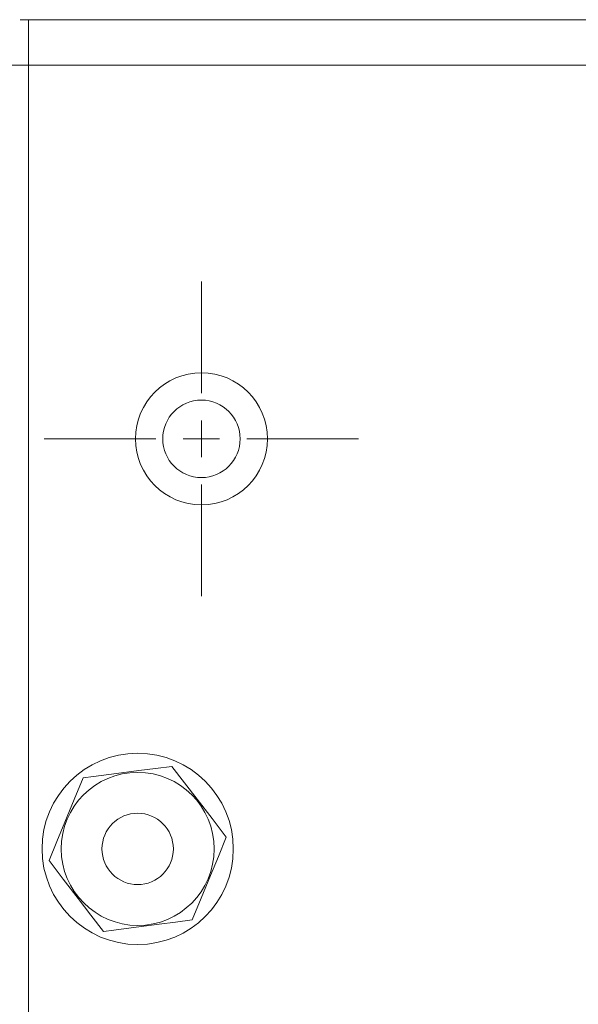
# Model space of a CAD drawing. Units: inches. Extents: x 74 to 186, y 134 to 168.
# Drawn here: x 125 to 132, y 151 to 162 of the extents above; entities that cross this region are included whole.
import ezdxf

# ---------------------------------------------------------------- set-up
doc = ezdxf.new("R2010")
doc.units = ezdxf.units.IN
doc.layers.add('QUOTE', color=7, linetype='Continuous', lineweight=0)

msp = doc.modelspace()

# ---------------------------------------------------------------- linework, layer by layer
at = {"layer": 'QUOTE', "color": 7}
for p, q in [((125.48, 162.065), (125.57, 162.065)), ((125.57, 162.065), (144.37, 162.065)), ((125.57, 161.565), (125.57, 144.365)), ((144.37, 161.565), (125.57, 161.565)), ((127.47, 157.965), (127.47, 159.19)), ((127.47, 157.665), (127.47, 157.265)), ((126.97, 157.465), (125.745, 157.465)), ((127.27, 157.465), (127.67, 157.465)), ((127.97, 157.465), (129.195, 157.465)), ((127.47, 156.965), (127.47, 155.74))]:
    msp.add_line(p, q, dxfattribs=at)
for points in [[(125.57, 161.565), (125.57, 161.719), (125.57, 161.859), (125.57, 161.969), (125.57, 162.04), (125.57, 162.065)], [(125.07, 161.565), (125.094, 161.565), (125.165, 161.565), (125.276, 161.565), (125.415, 161.565), (125.57, 161.565)], [(127.145, 153.871), (126.967, 153.848), (126.783, 153.824), (126.536, 153.791), (126.285, 153.758), (126.172, 153.744)], [(127.743, 153.093), (127.586, 153.297), (127.423, 153.51), (127.284, 153.691), (127.145, 153.871)], [(126.172, 153.744), (126.074, 153.506), (125.971, 153.258), (125.884, 153.047), (125.797, 152.837)], [(127.367, 152.186), (127.466, 152.424), (127.568, 152.672), (127.656, 152.883), (127.743, 153.093)], [(125.797, 152.837), (125.953, 152.633), (126.117, 152.42), (126.256, 152.238), (126.394, 152.058)], [(126.394, 152.058), (126.507, 152.073), (126.752, 152.105), (127.005, 152.139), (127.187, 152.162), (127.367, 152.186)]]:
    msp.add_lwpolyline(points, dxfattribs=at)
for points in [[(127.47, 156.74), (127.87, 156.74), (128.195, 157.065), (128.195, 157.465), (128.195, 157.865), (127.87, 158.19), (127.47, 158.19), (127.07, 158.19), (126.745, 157.865), (126.745, 157.465), (126.745, 157.067), (127.072, 156.74), (127.47, 156.74)], [(127.47, 157.89), (127.235, 157.89), (127.045, 157.699), (127.045, 157.465), (127.045, 157.23), (127.235, 157.04), (127.47, 157.04), (127.704, 157.04), (127.895, 157.23), (127.895, 157.465), (127.895, 157.698), (127.703, 157.89), (127.47, 157.89)], [(126.77, 151.915), (127.349, 151.915), (127.82, 152.386), (127.82, 152.965), (127.82, 153.544), (127.349, 154.015), (126.77, 154.015), (126.19, 154.015), (125.72, 153.544), (125.72, 152.965), (125.72, 152.389), (126.194, 151.915), (126.77, 151.915)], [(126.77, 152.125), (127.233, 152.125), (127.61, 152.501), (127.61, 152.965), (127.61, 153.428), (127.233, 153.805), (126.77, 153.805), (126.306, 153.805), (125.93, 153.428), (125.93, 152.965), (125.93, 152.504), (126.309, 152.125), (126.77, 152.125)], [(126.77, 153.357), (126.554, 153.357), (126.378, 153.181), (126.378, 152.965), (126.378, 152.749), (126.554, 152.573), (126.77, 152.573), (126.986, 152.573), (127.162, 152.749), (127.162, 152.965), (127.162, 153.18), (126.985, 153.357), (126.77, 153.357)]]:
    msp.add_open_spline(points, degree=3, knots=[0, 0, 0, 0, 1, 1, 1, 2, 2, 2, 3, 3, 3, 4, 4, 4, 4], dxfattribs=at)

doc.saveas('drawing.dxf')
